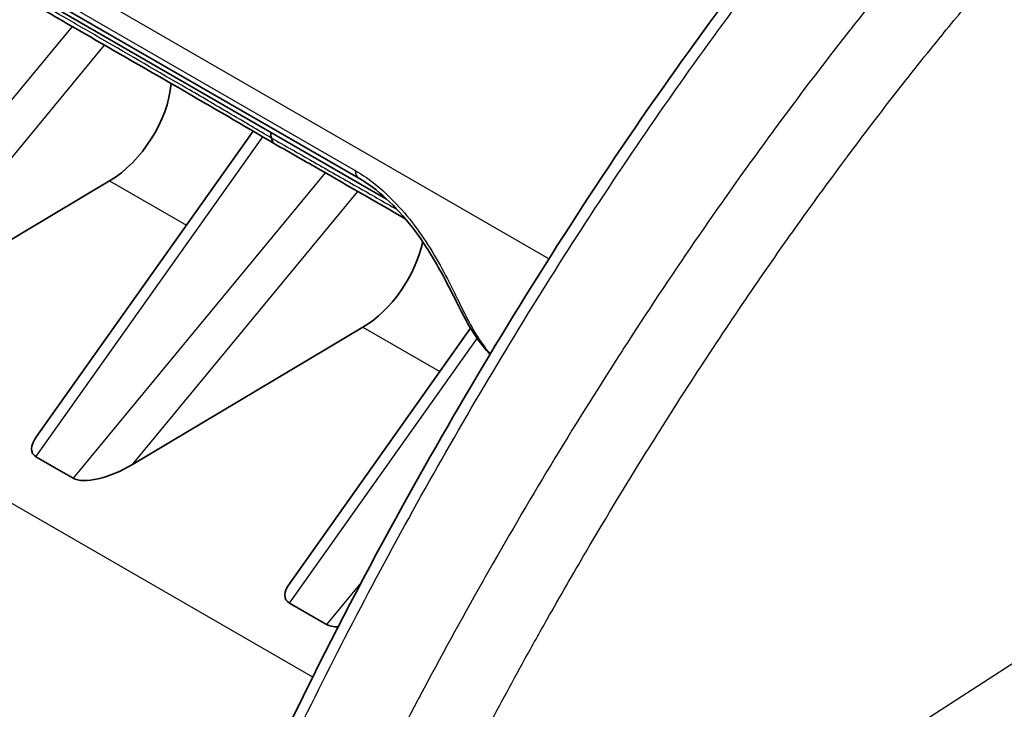
# Model space of a CAD drawing. Units: millimetres. Extents: x 0 to 5088, y 0 to 1960.
# Drawn here: x 630 to 658, y 1534 to 1554 of the extents above; entities that cross this region are included whole.
import ezdxf

# ---------------------------------------------------------------- set-up
doc = ezdxf.new("R2010")
doc.units = ezdxf.units.MM
doc.header["$LTSCALE"] = 7
doc.layers.add('Visible (ISO)', color=7, linetype='Continuous', lineweight=35)
doc.layers.add('Visible Narrow (ISO)', color=7, linetype='Continuous', lineweight=25)

msp = doc.modelspace()

# ---------------------------------------------------------------- linework, layer by layer
at = {"layer": 'Visible (ISO)'}
for p, q in [((623.379, 1558.391), (639.206, 1549.254)), ((625.564, 1556.993), (639.995, 1548.661)), ((630.072, 1541.926), (636.212, 1550.586)), ((636.268, 1550.665), (636.268, 1550.665)), ((625.609, 1545.279), (632.14, 1549.175)), ((632.793, 1541.131), (639.324, 1545.027)), ((637.256, 1537.779), (642.376, 1544.999)), ((630.054, 1541.349), (631.107, 1540.741)), ((637.238, 1537.202), (638.291, 1536.593))]:
    msp.add_line(p, q, dxfattribs=at)
for centre, major_axis, ratio, start_param, end_param in [((632.008, 1551.175), (-1.375, -2.138), 0.606728, 0.884281, 2.281245), ((639.192, 1547.028), (1.375, 2.138), 0.606728, 5.315583, 5.315603), ((639.192, 1547.028), (1.375, 2.138), 0.606728, 4.025874, 5.268347), ((631.145, 1542.122), (-1.185, -0.681), 0.40473, 5.563172, 6.513745), ((632.287, 1541.463), (-1.276, -0.623), 0.375122, 0.247524, 1.790387), ((638.329, 1537.974), (-1.185, -0.681), 0.40473, 5.563172, 6.513745), ((639.471, 1537.315), (-1.276, -0.623), 0.375122, 0.247524, 0.674896), ((639.471, 1537.315), (-1.276, -0.623), 0.375122, 1.019194, 1.019395)]:
    msp.add_ellipse(centre, major_axis=major_axis, ratio=ratio, start_param=start_param, end_param=end_param, dxfattribs=at)
for points, knots in [([(631.238, 1518.566), (633.555, 1526.22), (637.088, 1534.066), (644.732, 1547.512), (648.742, 1553.537), (656.101, 1562.221), (659.322, 1565.387), (662.603, 1567.686)], [0, 0, 0, 0, 2.509784, 2.509784, 4.640588, 4.640588, 6.053844, 6.053844, 6.053844, 6.053844]), ([(636.831, 1550.22), (635.052, 1551.274), (633.231, 1552.314), (630.969, 1553.622), (630.512, 1553.886), (629.968, 1554.198), (629.882, 1554.247), (629.732, 1554.333), (629.667, 1554.37), (629.36, 1554.543), (629.119, 1554.677), (628.556, 1554.914), (628.226, 1555.019), (627.467, 1555.21), (627.021, 1555.29), (626.086, 1555.423), (625.584, 1555.474), (624.662, 1555.563), (624.227, 1555.604), (623.485, 1555.693), (623.162, 1555.742), (622.526, 1555.906), (622.216, 1556.027), (621.936, 1556.188)], [0, 0, 0, 0, 0.766694, 0.766694, 0.960618, 0.960618, 0.996979, 0.996979, 1.024249, 1.024249, 1.126693, 1.126693, 1.238162, 1.238162, 1.373244, 1.373244, 1.521623, 1.521623, 1.664436, 1.664436, 1.801238, 1.801238, 1.954137, 1.954137, 1.954137, 1.954137]), ([(636.834, 1550.219), (636.809, 1550.233), (636.788, 1550.253), (636.752, 1550.309), (636.738, 1550.346), (636.732, 1550.389)], [-0.03217845, -0.03217845, -0.03217845, -0.03217845, -0.01727767, -0.01727767, 0, 0, 0, 0]), ([(640.526, 1548.102), (639.728, 1548.562), (638.929, 1549.022), (637.698, 1549.727), (637.268, 1549.975), (636.834, 1550.219)], [0.8696844, 0.8696844, 0.8696844, 0.8696844, 1.2080342, 1.2080342, 1.3901092, 1.3901092, 1.3901092, 1.3901092]), ([(642.927, 1544.257), (642.781, 1544.415), (642.643, 1544.589), (642.354, 1545.019), (642.21, 1545.285), (641.936, 1545.825), (641.801, 1546.099), (641.456, 1546.751), (641.23, 1547.142), (640.763, 1547.821), (640.521, 1548.124), (640.022, 1548.651), (639.759, 1548.884), (639.402, 1549.135), (639.304, 1549.197), (639.207, 1549.253)], [0.1576742, 0.1576742, 0.1576742, 0.1576742, 0.2490037, 0.2490037, 0.3649747, 0.3649747, 0.4663531, 0.4663531, 0.5989518, 0.5989518, 0.7138111, 0.7138111, 0.8276767, 0.8276767, 0.8706912, 0.8706912, 0.8706912, 0.8706912])]:
    msp.add_open_spline(points, degree=3, knots=knots, dxfattribs=at)
for points in [[(636.732, 1550.389), (636.723, 1550.449), (636.712, 1550.507), (636.699, 1550.564)], [(640.729, 1547.985), (640.729, 1547.985), (640.729, 1547.985), (640.729, 1547.985)], [(643.164, 1544.023), (643.164, 1544.023), (643.164, 1544.023), (643.164, 1544.023)]]:
    msp.add_open_spline(points, degree=3, dxfattribs=at)
at = {"layer": 'Visible Narrow (ISO)'}
for p, q in [((644.596, 1546.967), (614.148, 1564.547)), ((623.274, 1558.613), (639.102, 1549.475)), ((631.076, 1553.56), (623.923, 1544.889)), ((632.071, 1553.113), (632.071, 1553.113)), ((625.609, 1545.279), (632, 1553.026)), ((630.054, 1541.349), (636.488, 1550.423)), ((636.544, 1550.501), (636.544, 1550.501)), ((637.9, 1535.102), (612.941, 1549.512)), ((638.324, 1549.489), (638.324, 1549.489)), ((638.256, 1549.407), (631.107, 1540.741)), ((632.14, 1549.175), (634.32, 1547.917)), ((632.793, 1541.131), (639.182, 1548.876)), ((644.881, 1546.803), (644.88, 1546.803)), ((639.324, 1545.027), (641.504, 1543.769)), ((637.238, 1537.202), (642.562, 1544.71)), ((639.276, 1537.786), (638.291, 1536.593)), ((660.223, 1537.094), (651.231, 1531.272)), ((638.168, 1534.947), (638.168, 1534.947))]:
    msp.add_line(p, q, dxfattribs=at)
msp.add_ellipse((639.462, 1549.693), major_axis=(-0.254, -0.44), ratio=0.577258, start_param=5.523022, end_param=6.283208, dxfattribs=at)
for points, knots in [([(631.473, 1518.308), (632.185, 1520.66), (632.973, 1522.997), (633.865, 1525.312), (634.312, 1526.472), (634.787, 1527.628), (635.284, 1528.778), (635.778, 1529.921), (636.293, 1531.06), (636.829, 1532.195), (636.83, 1532.198), (636.832, 1532.202), (636.834, 1532.205), (637.906, 1534.478), (639.055, 1536.734), (640.276, 1538.975), (640.886, 1540.096), (641.515, 1541.213), (642.156, 1542.316), (642.796, 1543.418), (643.45, 1544.508), (644.117, 1545.585), (644.119, 1545.588), (644.122, 1545.592), (644.124, 1545.596), (645.456, 1547.747), (646.841, 1549.848), (648.283, 1551.892), (648.287, 1551.898), (648.292, 1551.905), (648.296, 1551.911), (649.74, 1553.957), (651.241, 1555.948), (652.822, 1557.863), (652.825, 1557.866), (652.828, 1557.87), (652.831, 1557.874), (653.224, 1558.35), (653.623, 1558.822), (654.024, 1559.286), (654.427, 1559.752), (654.834, 1560.21), (655.244, 1560.66), (655.247, 1560.663), (655.25, 1560.667), (655.254, 1560.67), (656.068, 1561.563), (656.896, 1562.423), (657.74, 1563.246), (657.748, 1563.253), (657.756, 1563.261), (657.763, 1563.268), (658.615, 1564.098), (659.477, 1564.882), (660.349, 1565.615), (660.784, 1565.982), (661.223, 1566.335), (661.663, 1566.675), (661.884, 1566.845), (662.105, 1567.012), (662.326, 1567.175), (662.437, 1567.257), (662.548, 1567.338), (662.66, 1567.417), (662.715, 1567.457), (662.771, 1567.497), (662.826, 1567.537), (662.882, 1567.576), (662.939, 1567.616), (662.994, 1567.654)], [0, 0, 0, 0, 0.00757555, 0.00757555, 0.00757555, 0.01137465, 0.01137465, 0.01137465, 0.0151511, 0.0151511, 0.0151511, 0.01516275, 0.01516275, 0.01516275, 0.02272665, 0.02272665, 0.02272665, 0.02650761, 0.02650761, 0.02650761, 0.03028844, 0.03028844, 0.03028844, 0.0303022, 0.0303022, 0.0303022, 0.03785502, 0.03785502, 0.03785502, 0.03787775, 0.03787775, 0.03787775, 0.04543874, 0.04543874, 0.04543874, 0.0454533, 0.0454533, 0.0454533, 0.04733544, 0.04733544, 0.04733544, 0.04922658, 0.04922658, 0.04922658, 0.04924108, 0.04924108, 0.04924108, 0.0529948, 0.0529948, 0.0529948, 0.05302885, 0.05302885, 0.05302885, 0.05681663, 0.05681663, 0.05681663, 0.05871052, 0.05871052, 0.05871052, 0.05965746, 0.05965746, 0.05965746, 0.06013093, 0.06013093, 0.06013093, 0.06036767, 0.06036767, 0.06036767, 0.0606044, 0.0606044, 0.0606044, 0.0606044]), ([(665.924, 1565.962), (665.015, 1565.355), (664.11, 1564.686), (663.217, 1563.967), (663.197, 1563.951), (663.176, 1563.934), (663.156, 1563.918), (662.284, 1563.213), (661.43, 1562.467), (660.591, 1561.685), (660.556, 1561.652), (660.521, 1561.619), (660.486, 1561.587), (658.806, 1560.011), (657.184, 1558.292), (655.607, 1556.462), (655.559, 1556.406), (655.511, 1556.35), (655.463, 1556.294), (655.06, 1555.823), (654.659, 1555.345), (654.263, 1554.861), (653.917, 1554.439), (653.575, 1554.014), (653.236, 1553.585), (653.187, 1553.524), (653.139, 1553.463), (653.091, 1553.402), (652.368, 1552.484), (651.661, 1551.552), (650.968, 1550.608), (650.922, 1550.546), (650.877, 1550.485), (650.832, 1550.423), (649.401, 1548.468), (648.028, 1546.463), (646.707, 1544.413), (646.67, 1544.356), (646.634, 1544.299), (646.597, 1544.243), (645.273, 1542.182), (644.001, 1540.076), (642.782, 1537.924), (642.755, 1537.876), (642.727, 1537.829), (642.701, 1537.781), (642.102, 1536.722), (641.518, 1535.655), (640.95, 1534.583), (640.928, 1534.543), (640.907, 1534.502), (640.885, 1534.461), (640.315, 1533.381), (639.761, 1532.296), (639.225, 1531.204), (639.211, 1531.174), (639.196, 1531.144), (639.181, 1531.113), (638.64, 1530.01), (638.118, 1528.901), (637.615, 1527.784), (637.608, 1527.768), (637.601, 1527.751), (637.593, 1527.735), (637.085, 1526.604), (636.599, 1525.468), (636.143, 1524.332), (636.14, 1524.326), (636.138, 1524.32), (636.136, 1524.314), (635.213, 1522.015), (634.405, 1519.71), (633.676, 1517.4)], [-0.00000006, -0.00000006, -0.00000006, -0.00000006, 0.00383861, 0.00383861, 0.00383861, 0.00392675, 0.00392675, 0.00392675, 0.00767728, 0.00767728, 0.00767728, 0.00783316, 0.00783316, 0.00783316, 0.01535462, 0.01535462, 0.01535462, 0.01558421, 0.01558421, 0.01558421, 0.01751047, 0.01751047, 0.01751047, 0.01919329, 0.01919329, 0.01919329, 0.01943278, 0.01943278, 0.01943278, 0.02303196, 0.02303196, 0.02303196, 0.02326707, 0.02326707, 0.02326707, 0.0307093, 0.0307093, 0.0307093, 0.03091508, 0.03091508, 0.03091508, 0.03838664, 0.03838664, 0.03838664, 0.03855224, 0.03855224, 0.03855224, 0.04222531, 0.04222531, 0.04222531, 0.04236557, 0.04236557, 0.04236557, 0.04606398, 0.04606398, 0.04606398, 0.04616634, 0.04616634, 0.04616634, 0.04990265, 0.04990265, 0.04990265, 0.0499572, 0.0499572, 0.0499572, 0.05374133, 0.05374133, 0.05374133, 0.05376121, 0.05376121, 0.05376121, 0.06141867, 0.06141867, 0.06141867, 0.06141867]), ([(635.731, 1516.84), (636.404, 1518.974), (637.143, 1521.095), (637.975, 1523.197), (638.026, 1523.326), (638.078, 1523.455), (638.13, 1523.585), (638.577, 1524.699), (639.052, 1525.808), (639.548, 1526.912), (639.929, 1527.761), (640.323, 1528.607), (640.729, 1529.45), (640.852, 1529.705), (640.975, 1529.959), (641.1, 1530.213), (641.637, 1531.31), (642.194, 1532.402), (642.769, 1533.491), (643.144, 1534.2), (643.527, 1534.909), (643.917, 1535.616), (644.126, 1535.993), (644.336, 1536.37), (644.549, 1536.745), (644.911, 1537.386), (645.279, 1538.023), (645.65, 1538.656), (646.24, 1539.66), (646.842, 1540.653), (647.455, 1541.636), (647.757, 1542.12), (648.062, 1542.601), (648.37, 1543.08), (649.312, 1544.547), (650.281, 1545.99), (651.279, 1547.407), (651.687, 1547.986), (652.099, 1548.561), (652.517, 1549.131), (653.236, 1550.114), (653.971, 1551.084), (654.723, 1552.04), (654.952, 1552.33), (655.182, 1552.619), (655.414, 1552.907), (655.564, 1553.092), (655.714, 1553.277), (655.865, 1553.461), (656.25, 1553.93), (656.639, 1554.395), (657.031, 1554.853), (657.224, 1555.078), (657.418, 1555.301), (657.612, 1555.523), (658.356, 1556.371), (659.11, 1557.193), (659.876, 1557.986), (660.537, 1558.669), (661.206, 1559.33), (661.886, 1559.966), (662.722, 1560.75), (663.574, 1561.497), (664.445, 1562.2), (664.508, 1562.251), (664.571, 1562.301), (664.634, 1562.351)], [0, 0, 0, 0, 0.00692209, 0.00692209, 0.00692209, 0.00734819, 0.00734819, 0.00734819, 0.01102229, 0.01102229, 0.01102229, 0.01384418, 0.01384418, 0.01384418, 0.01469642, 0.01469642, 0.01469642, 0.01837115, 0.01837115, 0.01837115, 0.02076626, 0.02076626, 0.02076626, 0.02204502, 0.02204502, 0.02204502, 0.02422731, 0.02422731, 0.02422731, 0.02768835, 0.02768835, 0.02768835, 0.02939275, 0.02939275, 0.02939275, 0.03461044, 0.03461044, 0.03461044, 0.03674094, 0.03674094, 0.03674094, 0.04041504, 0.04041504, 0.04041504, 0.04153253, 0.04153253, 0.04153253, 0.04225208, 0.04225208, 0.04225208, 0.04408913, 0.04408913, 0.04408913, 0.04499357, 0.04499357, 0.04499357, 0.04845462, 0.04845462, 0.04845462, 0.05143784, 0.05143784, 0.05143784, 0.0551115, 0.0551115, 0.0551115, 0.0553767, 0.0553767, 0.0553767, 0.0553767]), ([(636.732, 1550.389), (636.354, 1550.615), (635.973, 1550.839), (635.592, 1551.062), (635.572, 1551.074), (635.552, 1551.086), (635.532, 1551.097), (635.132, 1551.332), (634.731, 1551.568), (634.329, 1551.801), (633.527, 1552.269), (632.723, 1552.735), (631.92, 1553.2), (631.876, 1553.226), (631.833, 1553.251), (631.789, 1553.276), (631.431, 1553.483), (631.073, 1553.691), (630.714, 1553.898), (630.649, 1553.936), (630.585, 1553.973), (630.52, 1554.01), (630.309, 1554.132), (630.097, 1554.253), (629.885, 1554.374), (629.759, 1554.446), (629.632, 1554.518), (629.505, 1554.588), (629.454, 1554.616), (629.403, 1554.644), (629.352, 1554.672), (629.332, 1554.682), (629.313, 1554.693), (629.294, 1554.703), (629.28, 1554.71), (629.267, 1554.717), (629.253, 1554.725), (629.25, 1554.726), (629.246, 1554.728), (629.243, 1554.73), (629.145, 1554.782), (629.045, 1554.834), (628.942, 1554.885), (628.919, 1554.897), (628.896, 1554.908), (628.873, 1554.919), (628.791, 1554.959), (628.708, 1554.997), (628.622, 1555.033), (628.474, 1555.096), (628.318, 1555.151), (628.159, 1555.2), (628.081, 1555.224), (628.002, 1555.247), (627.922, 1555.269), (627.742, 1555.317), (627.556, 1555.36), (627.368, 1555.398), (627.298, 1555.412), (627.227, 1555.426), (627.157, 1555.439), (626.954, 1555.476), (626.748, 1555.508), (626.54, 1555.538), (626.481, 1555.546), (626.421, 1555.554), (626.361, 1555.562), (626.139, 1555.591), (625.919, 1555.616), (625.701, 1555.639), (625.656, 1555.644), (625.611, 1555.649), (625.566, 1555.654), (625.337, 1555.678), (625.11, 1555.7), (624.894, 1555.722), (624.863, 1555.725), (624.832, 1555.729), (624.802, 1555.732), (624.578, 1555.755), (624.365, 1555.777), (624.167, 1555.803), (624.149, 1555.805), (624.132, 1555.808), (624.115, 1555.81), (624.02, 1555.822), (623.93, 1555.836), (623.844, 1555.85), (623.743, 1555.867), (623.647, 1555.886), (623.555, 1555.907), (623.543, 1555.909), (623.532, 1555.912), (623.52, 1555.914), (623.35, 1555.953), (623.191, 1555.999), (623.039, 1556.051), (623.023, 1556.057), (623.007, 1556.062), (622.992, 1556.068), (622.846, 1556.12), (622.709, 1556.179), (622.579, 1556.245), (622.558, 1556.256), (622.537, 1556.267), (622.517, 1556.278), (622.368, 1556.359), (622.23, 1556.449), (622.101, 1556.55), (622.004, 1556.627), (621.913, 1556.711), (621.828, 1556.802), (621.801, 1556.831), (621.775, 1556.86), (621.749, 1556.891), (621.675, 1556.979), (621.609, 1557.072), (621.551, 1557.17), (621.532, 1557.204), (621.514, 1557.237), (621.496, 1557.271), (621.492, 1557.279), (621.488, 1557.287), (621.484, 1557.295), (621.463, 1557.339), (621.443, 1557.383), (621.426, 1557.429), (621.415, 1557.456), (621.406, 1557.483), (621.397, 1557.51), (621.392, 1557.524), (621.388, 1557.537), (621.384, 1557.551), (621.38, 1557.565), (621.376, 1557.579), (621.372, 1557.592), (621.359, 1557.641), (621.349, 1557.69), (621.343, 1557.74), (621.339, 1557.765), (621.337, 1557.79), (621.336, 1557.815), (621.332, 1557.888), (621.336, 1557.96), (621.35, 1558.029), (621.358, 1558.071), (621.369, 1558.112), (621.383, 1558.151), (621.392, 1558.177), (621.403, 1558.203), (621.415, 1558.227), (621.445, 1558.29), (621.484, 1558.349), (621.53, 1558.402), (621.553, 1558.429), (621.578, 1558.454), (621.604, 1558.478), (621.682, 1558.547), (621.775, 1558.604), (621.88, 1558.645), (621.907, 1558.656), (621.935, 1558.666), (621.964, 1558.674), (622.061, 1558.704), (622.165, 1558.72), (622.274, 1558.724)], [0, 0, 0, 0, 0.00162026, 0.00162026, 0.00162026, 0.0017056, 0.0017056, 0.0017056, 0.0034112, 0.0034112, 0.0034112, 0.0068224, 0.0068224, 0.0068224, 0.00700662, 0.00700662, 0.00700662, 0.008528, 0.008528, 0.008528, 0.00880237, 0.00880237, 0.00880237, 0.00970023, 0.00970023, 0.00970023, 0.0102336, 0.0102336, 0.0102336, 0.0104468, 0.0104468, 0.0104468, 0.01052675, 0.01052675, 0.01052675, 0.01058217, 0.01058217, 0.01058217, 0.0105967, 0.0105967, 0.0105967, 0.01099825, 0.01099825, 0.01099825, 0.0110864, 0.0110864, 0.0110864, 0.01139819, 0.01139819, 0.01139819, 0.0119392, 0.0119392, 0.0119392, 0.01220194, 0.01220194, 0.01220194, 0.012792, 0.012792, 0.012792, 0.0130129, 0.0130129, 0.0130129, 0.01364479, 0.01364479, 0.01364479, 0.01382529, 0.01382529, 0.01382529, 0.01449759, 0.01449759, 0.01449759, 0.01463829, 0.01463829, 0.01463829, 0.01535039, 0.01535039, 0.01535039, 0.0154527, 0.0154527, 0.0154527, 0.01620319, 0.01620319, 0.01620319, 0.01626896, 0.01626896, 0.01626896, 0.01662959, 0.01662959, 0.01662959, 0.01705599, 0.01705599, 0.01705599, 0.01710966, 0.01710966, 0.01710966, 0.01790879, 0.01790879, 0.01790879, 0.01799166, 0.01799166, 0.01799166, 0.01876159, 0.01876159, 0.01876159, 0.01888693, 0.01888693, 0.01888693, 0.0197857, 0.0197857, 0.0197857, 0.02046719, 0.02046719, 0.02046719, 0.02068582, 0.02068582, 0.02068582, 0.02131999, 0.02131999, 0.02131999, 0.02153319, 0.02153319, 0.02153319, 0.02158253, 0.02158253, 0.02158253, 0.02185299, 0.02185299, 0.02185299, 0.02201289, 0.02201289, 0.02201289, 0.02209284, 0.02209284, 0.02209284, 0.02217279, 0.02217279, 0.02217279, 0.0224548, 0.0224548, 0.0224548, 0.02259919, 0.02259919, 0.02259919, 0.02302559, 0.02302559, 0.02302559, 0.02328386, 0.02328386, 0.02328386, 0.02345199, 0.02345199, 0.02345199, 0.02387839, 0.02387839, 0.02387839, 0.0240946, 0.0240946, 0.0240946, 0.02473119, 0.02473119, 0.02473119, 0.0248954, 0.0248954, 0.0248954, 0.02545237, 0.02545237, 0.02545237, 0.02545237]), ([(636.732, 1550.389), (637.118, 1550.174), (637.5, 1549.957), (637.884, 1549.739), (637.904, 1549.728), (637.924, 1549.716), (637.944, 1549.705), (638.348, 1549.475), (638.751, 1549.247), (639.153, 1549.016), (639.535, 1548.798), (639.916, 1548.58), (640.297, 1548.361)], [0, 0, 0, 0, 0.001620264, 0.001620264, 0.001620264, 0.001705599, 0.001705599, 0.001705599, 0.003411199, 0.003411199, 0.003411199, 0.005026215, 0.005026215, 0.005026215, 0.005026215]), ([(639.102, 1549.475), (639.319, 1549.35), (639.531, 1549.201), (639.949, 1548.852), (640.158, 1548.651), (640.549, 1548.219), (640.735, 1547.987), (641.089, 1547.491), (641.251, 1547.235), (641.55, 1546.721), (641.689, 1546.458), (641.941, 1545.958), (642.056, 1545.719), (642.28, 1545.269), (642.387, 1545.062), (642.614, 1544.685), (642.733, 1544.514), (642.885, 1544.329), (642.91, 1544.3), (642.935, 1544.271)], [0, 0, 0, 0, 0.00090343, 0.00090343, 0.00180686, 0.00180686, 0.00271029, 0.00271029, 0.00361372, 0.00361372, 0.00451715, 0.00451715, 0.00542058, 0.00542058, 0.00632401, 0.00632401, 0.00722744, 0.00722744, 0.007399719, 0.007399719, 0.007399719, 0.007399719])]:
    msp.add_open_spline(points, degree=3, knots=knots, dxfattribs=at)
msp.add_open_spline([(640.539, 1548.222), (640.539, 1548.222), (640.539, 1548.222), (640.539, 1548.222)], degree=3, dxfattribs=at)

doc.saveas('drawing.dxf')
